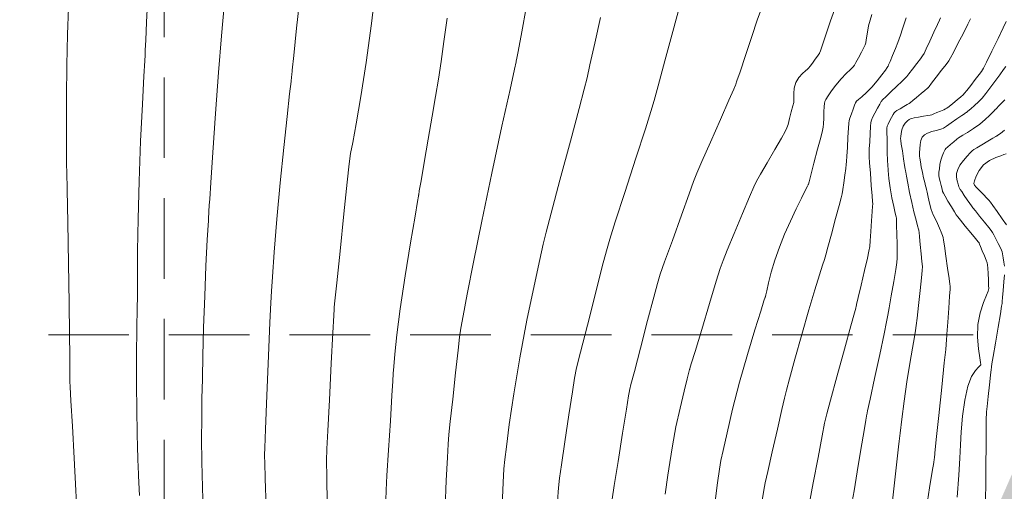
# Model space of a CAD drawing. Units: feet. Extents: x 557441 to 571898, y 9743190 to 9752394.
# Drawn here: x 565391 to 565452, y 9745590 to 9745620 of the extents above; entities that cross this region are included whole.
import ezdxf

# ---------------------------------------------------------------- set-up
doc = ezdxf.new("R2010")
doc.units = ezdxf.units.FT
doc.header["$MEASUREMENT"] = 0
doc.linetypes.add('HIDDEN', pattern=[0.375, 0.25, -0.125])
for name, color, linetype, lineweight in [('CURVA_AUXILIAR', 9, 'CONTINUOUS', 0), ('CURVA_MESTRA', 3, 'CONTINUOUS', 0), ('UTM', 9, 'CONTINUOUS', 0), ('VEGETAÇÃO', 92, 'CONTINUOUS', 0)]:
    doc.layers.add(name, color=color, linetype=linetype, lineweight=lineweight)

msp = doc.modelspace()

# ---------------------------------------------------------------- hatches: boundary and pattern name
at = {"layer": 'VEGETAÇÃO'}
h = msp.add_hatch(dxfattribs=at)
h.set_pattern_fill('CROSS', color=256, scale=5.5, style=0)
edge = h.paths.add_edge_path()
edge.add_line((565529.756, 9745718.623), (565524.852, 9745713.384))
edge.add_line((565524.852, 9745713.384), (565513.008, 9745702.747))
edge.add_line((565513.008, 9745702.747), (565505.676, 9745698.263))
edge.add_arc((565506.72, 9745696.557), 2, 121.44793, 146.23437)
edge.add_line((565505.057, 9745697.669), (565494.908, 9745682.488))
edge.add_line((565494.908, 9745682.488), (565481.176, 9745670.159))
edge.add_arc((565479.84, 9745671.647), 2, 623.08379, 671.92093, ccw=False)
edge.add_line((565479.599, 9745669.661), (565437.313, 9745674.791))
edge.add_arc((565437.553, 9745676.776), 2, 599.19701, 623.08379, ccw=False)
edge.add_line((565436.529, 9745675.058), (565422.119, 9745683.649))
edge.add_arc((565422.366, 9745681.138), 2.524, 95.61051, 199.49647)
edge.add_line((565419.987, 9745680.295), (565433.192, 9745670.139))
edge.add_arc((565434.411, 9745671.725), 2, 232.43536, 260.5073)
edge.add_line((565434.081, 9745669.752), (565460.866, 9745665.273))
edge.add_arc((565460.536, 9745663.301), 2, 299.68732, 440.5073, ccw=False)
edge.add_line((565461.527, 9745661.563), (565445.456, 9745652.401))
edge.add_arc((565447.087, 9745651.072), 2.105, 140.82325, 278.40104)
edge.add_line((565447.395, 9745648.99), (565480.951, 9745661.596))
edge.add_line((565480.951, 9745661.596), (565483.295, 9745662.122))
edge.add_arc((565483.733, 9745660.17), 2, 339.08882, 462.63546, ccw=False)
edge.add_line((565485.601, 9745659.456), (565483.929, 9745655.08))
edge.add_arc((565488.6, 9745653.296), 5, 159.08882, 182.3112)
edge.add_line((565483.604, 9745653.094), (565483.958, 9745644.312))
edge.add_arc((565478.962, 9745644.111), 5, 327.31557, 362.3112, ccw=False)
edge.add_line((565483.171, 9745641.411), (565479.264, 9745635.323))
edge.add_line((565479.264, 9745635.323), (565467.06, 9745623.15))
edge.add_arc((565470.591, 9745619.61), 5, 134.92543, 156.27329)
edge.add_line((565466.014, 9745621.622), (565445.086, 9745574.008))
edge.add_line((565445.086, 9745574.008), (565456.087, 9745573.97))
edge.add_line((565456.087, 9745573.97), (565483.027, 9745611.424))
edge.add_line((565483.027, 9745611.424), (565495.536, 9745623.694))
edge.add_line((565495.536, 9745623.694), (565500.65, 9745632.745))
edge.add_line((565500.65, 9745632.745), (565502.931, 9745649.935))
edge.add_line((565502.931, 9745649.935), (565511.948, 9745672.572))
edge.add_line((565511.948, 9745672.572), (565518.714, 9745683.383))
edge.add_arc((565520.41, 9745682.322), 2, 486.09225, 507.95947, ccw=False)
edge.add_line((565519.231, 9745683.938), (565525.367, 9745688.41))
edge.add_line((565525.367, 9745688.41), (565528.125, 9745690.592))
edge.add_arc((565529.366, 9745689.023), 2, 398.3428, 488.3428, ccw=False)
edge.add_line((565530.934, 9745690.264), (565544.567, 9745673.029))
edge.add_line((565544.567, 9745673.029), (565552.926, 9745655.281))
edge.add_line((565552.926, 9745655.281), (565582.479, 9745618.394))
edge.add_line((565582.479, 9745618.394), (565604.79, 9745608.975))
edge.add_line((565604.79, 9745608.975), (565626.101, 9745584.778))
edge.add_line((565626.101, 9745584.778), (565646.757, 9745573.302))
edge.add_line((565646.757, 9745573.302), (565663.317, 9745573.244))
edge.add_line((565663.317, 9745573.244), (565634.459, 9745595.925))
edge.add_line((565634.459, 9745595.925), (565613.551, 9745619.892))
edge.add_line((565613.551, 9745619.892), (565589.692, 9745630.426))
edge.add_arc((565590.499, 9745632.256), 2, 578.34564, 606.17828, ccw=False)
edge.add_line((565588.931, 9745631.015), (565561.861, 9745665.236))
edge.add_line((565561.861, 9745665.236), (565554.029, 9745683.312))
edge.add_line((565554.029, 9745683.312), (565545.714, 9745706.32))
edge.add_arc((565547.595, 9745706.999), 2, 518.92426, 559.87076, ccw=False)
edge.add_line((565545.729, 9745707.719), (565559.589, 9745743.684))
edge.add_arc((565561.456, 9745742.965), 2, 485.65337, 518.92426, ccw=False)
edge.add_line((565560.29, 9745744.59), (565571.013, 9745752.282))
edge.add_line((565571.013, 9745752.282), (565570.939, 9745768.956))
edge.add_line((565570.939, 9745768.956), (565560.981, 9745768.956))
edge.add_line((565560.981, 9745768.956), (565543.718, 9745754.297))
edge.add_line((565543.718, 9745754.297), (565529.756, 9745718.623))

# ---------------------------------------------------------------- linework, layer by layer
at = {"layer": 'CURVA_AUXILIAR', "flags": 128}
for points in [[(565413.165, 9745621.656), (565412.888, 9745619.323), (565412.569, 9745616.91), (565412.241, 9745614.794), (565411.945, 9745613.112), (565411.723, 9745611.942), (565411.596, 9745611.259), (565411.509, 9745610.623), (565411.388, 9745609.489), (565411.184, 9745607.516), (565410.943, 9745605.196), (565410.738, 9745603.224), (565410.624, 9745602.122), (565410.582, 9745601.716), (565410.576, 9745601.658), (565410.573, 9745601.602), (565410.552, 9745601.206), (565410.496, 9745600.134), (565410.395, 9745598.215), (565410.276, 9745595.957), (565410.175, 9745594.038), (565410.119, 9745592.916), (565410.103, 9745592.176), (565410.111, 9745591.182), (565410.131, 9745589.506)], [(565398.991, 9745620.984), (565398.909, 9745619.416), (565398.857, 9745618.287), (565398.83, 9745617.679), (565398.82, 9745617.455), (565398.818, 9745617.422), (565398.816, 9745617.372), (565398.796, 9745617.021), (565398.744, 9745616.069), (565398.65, 9745614.323), (565398.538, 9745612.031), (565398.441, 9745609.548), (565398.382, 9745607.202), (565398.356, 9745605.211), (565398.347, 9745603.768), (565398.344, 9745602.989), (565398.343, 9745602.702), (565398.342, 9745602.661), (565398.342, 9745602.624), (565398.338, 9745602.367), (565398.327, 9745601.67), (565398.309, 9745600.395), (565398.291, 9745598.732), (565398.286, 9745596.955), (565398.301, 9745595.31), (565398.327, 9745593.938), (565398.352, 9745592.953), (565398.366, 9745592.423), (565398.372, 9745592.228), (565398.372, 9745592.2), (565398.374, 9745592.165), (565398.385, 9745591.918), (565398.415, 9745591.248), (565398.47, 9745590.03)], [(565394.057, 9745620.306), (565393.997, 9745618.648), (565393.949, 9745616.735), (565393.927, 9745614.767), (565393.925, 9745612.983), (565393.93, 9745611.64), (565393.934, 9745610.908), (565393.936, 9745610.639), (565393.936, 9745610.6), (565393.937, 9745610.541), (565393.946, 9745610.127), (565393.969, 9745609.004), (565394.011, 9745606.969), (565394.06, 9745604.437), (565394.103, 9745601.972), (565394.129, 9745600.035), (565394.14, 9745598.664), (565394.144, 9745597.791), (565394.146, 9745597.336), (565394.146, 9745597.168), (565394.146, 9745597.144), (565394.149, 9745597.098), (565394.166, 9745596.778), (565394.213, 9745595.909), (565394.298, 9745594.329), (565394.405, 9745592.335), (565394.513, 9745590.335), (565394.602, 9745588.671)], [(565402.434, 9745589.056), (565402.387, 9745590.54), (565402.35, 9745592.119), (565402.336, 9745593.571), (565402.339, 9745594.773), (565402.347, 9745595.633), (565402.353, 9745596.134), (565402.361, 9745596.574), (565402.378, 9745597.332), (565402.409, 9745598.679), (565402.457, 9745600.459), (565402.523, 9745602.411), (565402.604, 9745604.29), (565402.687, 9745605.908), (565402.754, 9745607.092), (565402.791, 9745607.732), (565402.804, 9745607.968), (565402.806, 9745608.002), (565402.809, 9745608.056), (565402.834, 9745608.433), (565402.9, 9745609.458), (565403.023, 9745611.329), (565403.188, 9745613.746), (565403.375, 9745616.284), (565403.562, 9745618.57), (565403.729, 9745620.432)], [(565417.465, 9745589.268), (565417.542, 9745590.952), (565417.608, 9745592.382), (565417.65, 9745593.223), (565417.695, 9745593.804), (565417.784, 9745594.624), (565417.94, 9745596.015), (565418.123, 9745597.652), (565418.278, 9745599.044), (565418.372, 9745599.859), (565418.454, 9745600.412), (565418.593, 9745601.174), (565418.848, 9745602.532), (565419.232, 9745604.514), (565419.748, 9745607.062), (565420.375, 9745610.034), (565421.005, 9745612.948), (565421.505, 9745615.236), (565421.78, 9745616.493), (565421.882, 9745616.957), (565421.896, 9745617.023), (565421.907, 9745617.081), (565421.983, 9745617.484), (565422.189, 9745618.579), (565422.558, 9745620.539)], [(565437.066, 9745620.102), (565436.877, 9745619.539), (565436.539, 9745618.531), (565436.141, 9745617.344), (565435.802, 9745616.336), (565435.613, 9745615.773), (565435.544, 9745615.565), (565435.534, 9745615.535), (565435.534, 9745615.535), (565435.534, 9745615.535), (565435.534, 9745615.535), (565435.518, 9745615.5), (565435.409, 9745615.252), (565435.114, 9745614.58), (565434.585, 9745613.377), (565433.963, 9745611.961), (565433.435, 9745610.758), (565433.125, 9745610.047), (565432.918, 9745609.526), (565432.636, 9745608.751), (565432.158, 9745607.426), (565431.596, 9745605.868), (565431.118, 9745604.544), (565430.84, 9745603.761), (565430.664, 9745603.189), (565430.438, 9745602.339), (565430.06, 9745600.887), (565429.614, 9745599.18), (565429.235, 9745597.728), (565429.024, 9745596.917), (565428.946, 9745596.618), (565428.935, 9745596.575), (565428.928, 9745596.531), (565428.878, 9745596.223), (565428.745, 9745595.388), (565428.506, 9745593.892), (565428.225, 9745592.132), (565427.986, 9745590.637), (565427.852, 9745589.801)], [(565431.141, 9745590.118), (565431.205, 9745590.548), (565431.249, 9745590.853), (565431.314, 9745591.295), (565431.43, 9745592.069), (565431.599, 9745593.108), (565431.818, 9745594.281), (565432.073, 9745595.454), (565432.324, 9745596.494), (565432.522, 9745597.269), (565432.63, 9745597.69), (565432.67, 9745597.845), (565432.676, 9745597.867), (565432.688, 9745597.908), (565432.774, 9745598.191), (565433.006, 9745598.959), (565433.422, 9745600.333), (565433.911, 9745601.95), (565434.327, 9745603.324), (565434.572, 9745604.123), (565434.748, 9745604.622), (565435.005, 9745605.248), (565435.444, 9745606.296), (565435.959, 9745607.529), (565436.398, 9745608.577), (565436.655, 9745609.183), (565436.83, 9745609.545), (565437.074, 9745609.971), (565437.486, 9745610.678), (565437.971, 9745611.511), (565438.383, 9745612.218), (565438.616, 9745612.624), (565438.721, 9745612.844), (565438.786, 9745613.067), (565438.881, 9745613.427), (565438.992, 9745613.852), (565439.087, 9745614.213), (565439.139, 9745614.422), (565439.157, 9745614.551), (565439.153, 9745614.71), (565439.147, 9745614.979), (565439.173, 9745615.323), (565439.271, 9745615.677), (565439.46, 9745615.984), (565439.688, 9745616.225), (565439.883, 9745616.392), (565439.997, 9745616.487), (565440.068, 9745616.561), (565440.156, 9745616.677), (565440.304, 9745616.876), (565440.478, 9745617.111), (565440.625, 9745617.31), (565440.708, 9745617.421), (565440.738, 9745617.462), (565440.742, 9745617.468), (565440.749, 9745617.488), (565440.797, 9745617.629), (565440.928, 9745618.01), (565441.162, 9745618.693), (565441.437, 9745619.496), (565441.671, 9745620.179)], [(565413.785, 9745589.734), (565413.8, 9745590.36), (565413.854, 9745591.275), (565413.951, 9745592.835), (565414.066, 9745594.669), (565414.163, 9745596.229), (565414.219, 9745597.122), (565414.25, 9745597.591), (565414.282, 9745598.04), (565414.342, 9745598.809), (565414.461, 9745599.993), (565414.669, 9745601.625), (565414.978, 9745603.657), (565415.318, 9745605.723), (565415.599, 9745607.373), (565415.755, 9745608.284), (565415.812, 9745608.619), (565415.821, 9745608.667), (565415.826, 9745608.701), (565415.865, 9745608.933), (565415.971, 9745609.563), (565416.164, 9745610.707), (565416.409, 9745612.148), (565416.659, 9745613.587), (565416.876, 9745614.802), (565417.063, 9745615.875), (565417.232, 9745616.967), (565417.399, 9745618.213), (565417.589, 9745619.659)], [(565421.02, 9745589.399), (565421.087, 9745590.838), (565421.13, 9745591.681), (565421.179, 9745592.254), (565421.278, 9745593.046), (565421.462, 9745594.435), (565421.739, 9745596.34), (565422.107, 9745598.569), (565422.552, 9745600.905), (565422.997, 9745603.048), (565423.35, 9745604.674), (565423.561, 9745605.621), (565423.745, 9745606.369), (565424.062, 9745607.56), (565424.61, 9745609.607), (565425.255, 9745612.016), (565425.803, 9745614.063), (565426.118, 9745615.247), (565426.292, 9745615.948), (565426.475, 9745616.765), (565426.773, 9745618.12), (565427.123, 9745619.714)], [(565443.995, 9745619.886), (565443.799, 9745619.181), (565443.698, 9745618.665), (565443.654, 9745618.327), (565443.629, 9745618.141), (565443.59, 9745618.015), (565443.501, 9745617.843), (565443.344, 9745617.551), (565443.159, 9745617.208), (565443.001, 9745616.916), (565442.914, 9745616.753), (565442.881, 9745616.693), (565442.877, 9745616.684), (565442.869, 9745616.677), (565442.816, 9745616.625), (565442.672, 9745616.485), (565442.41, 9745616.228), (565442.08, 9745615.887), (565441.751, 9745615.513), (565441.48, 9745615.153), (565441.279, 9745614.842), (565441.145, 9745614.615), (565441.074, 9745614.482), (565441.045, 9745614.367), (565441.034, 9745614.174), (565441.02, 9745613.839), (565441.004, 9745613.445), (565440.99, 9745613.111), (565440.977, 9745612.902), (565440.933, 9745612.681), (565440.823, 9745612.26), (565440.627, 9745611.524), (565440.397, 9745610.658), (565440.201, 9745609.922), (565440.091, 9745609.511), (565440.051, 9745609.359), (565440.045, 9745609.338), (565440.038, 9745609.324), (565439.99, 9745609.227), (565439.857, 9745608.965), (565439.614, 9745608.479), (565439.29, 9745607.819), (565438.931, 9745607.056), (565438.576, 9745606.256), (565438.248, 9745605.446), (565437.964, 9745604.646), (565437.737, 9745603.885), (565437.57, 9745603.226), (565437.46, 9745602.741), (565437.402, 9745602.479), (565437.38, 9745602.383), (565437.377, 9745602.369), (565437.367, 9745602.336), (565437.293, 9745602.104), (565437.093, 9745601.476), (565436.729, 9745600.32), (565436.26, 9745598.78), (565435.773, 9745597.066), (565435.341, 9745595.383), (565434.994, 9745593.91), (565434.752, 9745592.822), (565434.616, 9745592.189), (565434.528, 9745591.67), (565434.412, 9745590.82), (565434.216, 9745589.353)], [(565446.128, 9745619.682), (565445.908, 9745618.999), (565445.781, 9745618.607), (565445.704, 9745618.389), (565445.612, 9745618.159), (565445.46, 9745617.784), (565445.28, 9745617.343), (565445.127, 9745616.968), (565445.042, 9745616.759), (565445.01, 9745616.682), (565445.006, 9745616.671), (565444.999, 9745616.662), (565444.955, 9745616.602), (565444.836, 9745616.441), (565444.615, 9745616.146), (565444.32, 9745615.769), (565443.99, 9745615.383), (565443.662, 9745615.048), (565443.374, 9745614.785), (565443.159, 9745614.604), (565443.041, 9745614.499), (565442.979, 9745614.412), (565442.923, 9745614.265), (565442.832, 9745614.011), (565442.726, 9745613.713), (565442.636, 9745613.46), (565442.584, 9745613.302), (565442.56, 9745613.137), (565442.54, 9745612.824), (565442.511, 9745612.277), (565442.476, 9745611.633), (565442.447, 9745611.085), (565442.429, 9745610.767), (565442.411, 9745610.57), (565442.377, 9745610.324), (565442.318, 9745609.913), (565442.249, 9745609.429), (565442.19, 9745609.017), (565442.15, 9745608.763), (565442.092, 9745608.51), (565441.967, 9745608.04), (565441.746, 9745607.222), (565441.485, 9745606.258), (565441.264, 9745605.44), (565441.134, 9745604.965), (565441.05, 9745604.678), (565440.939, 9745604.331), (565440.741, 9745603.719), (565440.452, 9745602.792), (565440.08, 9745601.544), (565439.646, 9745600.021), (565439.22, 9745598.489), (565438.886, 9745597.272), (565438.694, 9745596.565), (565438.569, 9745596.07), (565438.406, 9745595.359), (565438.13, 9745594.152), (565437.806, 9745592.732), (565437.531, 9745591.524), (565437.372, 9745590.818), (565437.283, 9745590.348), (565437.188, 9745589.712)], [(565442.779, 9745589.647), (565442.889, 9745590.306), (565443.085, 9745591.486), (565443.316, 9745592.873), (565443.512, 9745594.053), (565443.622, 9745594.712), (565443.662, 9745594.955), (565443.668, 9745594.99), (565443.676, 9745595.027), (565443.733, 9745595.291), (565443.886, 9745596.006), (565444.162, 9745597.285), (565444.485, 9745598.79), (565444.761, 9745600.07), (565444.918, 9745600.807), (565445.001, 9745601.224), (565445.079, 9745601.68), (565445.205, 9745602.429), (565445.354, 9745603.31), (565445.48, 9745604.058), (565445.55, 9745604.492), (565445.574, 9745604.758), (565445.572, 9745605.082), (565445.562, 9745605.623), (565445.549, 9745606.259), (565445.539, 9745606.799), (565445.533, 9745607.101), (565445.531, 9745607.213), (565445.531, 9745607.229), (565445.528, 9745607.241), (565445.508, 9745607.324), (565445.454, 9745607.55), (565445.356, 9745607.966), (565445.237, 9745608.516), (565445.128, 9745609.12), (565445.052, 9745609.702), (565445.007, 9745610.204), (565444.982, 9745610.571), (565444.97, 9745610.783), (565444.964, 9745610.946), (565444.959, 9745611.199), (565444.952, 9745611.634), (565444.943, 9745612.146), (565444.936, 9745612.581), (565444.935, 9745612.829), (565444.954, 9745612.958), (565445.008, 9745613.077), (565445.105, 9745613.267), (565445.219, 9745613.491), (565445.317, 9745613.681), (565445.377, 9745613.79), (565445.439, 9745613.854), (565445.555, 9745613.924), (565445.757, 9745614.041), (565445.995, 9745614.178), (565446.198, 9745614.295), (565446.318, 9745614.365), (565446.408, 9745614.43), (565446.546, 9745614.545), (565446.782, 9745614.743), (565447.061, 9745614.977), (565447.297, 9745615.175), (565447.429, 9745615.286), (565447.478, 9745615.327), (565447.485, 9745615.333), (565447.493, 9745615.344), (565447.552, 9745615.419), (565447.71, 9745615.624), (565447.994, 9745615.992), (565448.328, 9745616.424), (565448.612, 9745616.791), (565448.779, 9745617.012), (565448.897, 9745617.203), (565449.065, 9745617.525), (565449.35, 9745618.081), (565449.686, 9745618.736), (565449.972, 9745619.293), (565450.138, 9745619.619)], [(565452.355, 9745619.447), (565452.17, 9745619.072), (565451.84, 9745618.4), (565451.451, 9745617.609), (565451.12, 9745616.937), (565450.928, 9745616.552), (565450.81, 9745616.351), (565450.667, 9745616.159), (565450.427, 9745615.85), (565450.144, 9745615.488), (565449.905, 9745615.179), (565449.764, 9745615.001), (565449.667, 9745614.899), (565449.532, 9745614.785), (565449.302, 9745614.596), (565449.032, 9745614.374), (565448.802, 9745614.186), (565448.668, 9745614.078), (565448.581, 9745614.023), (565448.465, 9745613.972), (565448.269, 9745613.891), (565448.039, 9745613.797), (565447.844, 9745613.716), (565447.727, 9745613.669), (565447.631, 9745613.643), (565447.476, 9745613.615), (565447.209, 9745613.569), (565446.894, 9745613.515), (565446.626, 9745613.47), (565446.473, 9745613.442), (565446.395, 9745613.415), (565446.324, 9745613.367), (565446.209, 9745613.278), (565446.072, 9745613.142), (565445.947, 9745612.957), (565445.863, 9745612.728), (565445.817, 9745612.496), (565445.793, 9745612.311), (565445.784, 9745612.197), (565445.793, 9745612.074), (565445.829, 9745611.837), (565445.894, 9745611.424), (565445.97, 9745610.937), (565446.035, 9745610.523), (565446.071, 9745610.291), (565446.085, 9745610.206), (565446.087, 9745610.194), (565446.089, 9745610.181), (565446.105, 9745610.093), (565446.149, 9745609.855), (565446.23, 9745609.418), (565446.341, 9745608.843), (565446.473, 9745608.219), (565446.613, 9745607.629), (565446.743, 9745607.126), (565446.841, 9745606.762), (565446.895, 9745606.565), (565446.915, 9745606.492), (565446.918, 9745606.482), (565446.918, 9745606.482), (565446.918, 9745606.482), (565446.918, 9745606.482), (565446.92, 9745606.467), (565446.93, 9745606.367), (565446.957, 9745606.094), (565447.006, 9745605.607), (565447.063, 9745605.033), (565447.112, 9745604.545), (565447.137, 9745604.249), (565447.129, 9745603.987), (565447.083, 9745603.533), (565446.997, 9745602.745), (565446.897, 9745601.819), (565446.811, 9745601.032), (565446.76, 9745600.573), (565446.716, 9745600.273), (565446.644, 9745599.876), (565446.516, 9745599.183), (565446.349, 9745598.224), (565446.169, 9745597.088), (565446.002, 9745595.878), (565445.862, 9745594.757), (565445.762, 9745593.901), (565445.705, 9745593.405), (565445.663, 9745593.04), (565445.601, 9745592.489), (565445.495, 9745591.549), (565445.37, 9745590.442), (565445.264, 9745589.501)], [(565447.394, 9745589.252), (565447.586, 9745590.505), (565447.75, 9745591.511), (565447.842, 9745592.067), (565447.875, 9745592.272), (565447.88, 9745592.302), (565447.885, 9745592.346), (565447.917, 9745592.655), (565448.004, 9745593.493), (565448.161, 9745594.994), (565448.345, 9745596.76), (565448.501, 9745598.261), (565448.589, 9745599.099), (565448.621, 9745599.408), (565448.626, 9745599.452), (565448.626, 9745599.452), (565448.626, 9745599.453), (565448.626, 9745599.453), (565448.627, 9745599.474), (565448.638, 9745599.628), (565448.666, 9745600.045), (565448.717, 9745600.79), (565448.777, 9745601.667), (565448.828, 9745602.412), (565448.857, 9745602.829), (565448.867, 9745602.982), (565448.869, 9745603.004), (565448.866, 9745603.023), (565448.848, 9745603.153), (565448.797, 9745603.507), (565448.707, 9745604.141), (565448.601, 9745604.886), (565448.511, 9745605.519), (565448.458, 9745605.879), (565448.425, 9745606.049), (565448.382, 9745606.175), (565448.307, 9745606.371), (565448.204, 9745606.629), (565448.081, 9745606.907), (565447.947, 9745607.178), (565447.813, 9745607.46), (565447.687, 9745607.786), (565447.578, 9745608.17), (565447.492, 9745608.552), (565447.432, 9745608.855), (565447.398, 9745609.027), (565447.375, 9745609.131), (565447.341, 9745609.253), (565447.284, 9745609.464), (565447.211, 9745609.751), (565447.136, 9745610.083), (565447.071, 9745610.426), (565447.02, 9745610.738), (565446.985, 9745610.973), (565446.966, 9745611.101), (565446.959, 9745611.148), (565446.958, 9745611.155), (565446.958, 9745611.161), (565446.959, 9745611.206), (565446.963, 9745611.326), (565446.971, 9745611.545), (565446.993, 9745611.814), (565447.041, 9745612.073), (565447.126, 9745612.272), (565447.261, 9745612.416), (565447.459, 9745612.527), (565447.72, 9745612.621), (565447.993, 9745612.696), (565448.214, 9745612.75), (565448.345, 9745612.784), (565448.452, 9745612.837), (565448.628, 9745612.955), (565448.931, 9745613.163), (565449.288, 9745613.408), (565449.591, 9745613.616), (565449.76, 9745613.732), (565449.823, 9745613.775), (565449.832, 9745613.781), (565449.837, 9745613.785), (565449.873, 9745613.814), (565449.973, 9745613.892), (565450.154, 9745614.036), (565450.387, 9745614.233), (565450.631, 9745614.459), (565450.858, 9745614.701), (565451.084, 9745614.978), (565451.341, 9745615.319), (565451.644, 9745615.732), (565451.946, 9745616.148), (565452.185, 9745616.479), (565452.317, 9745616.661)], [(565452.272, 9745614.592), (565451.918, 9745614.237), (565451.723, 9745614.043), (565451.651, 9745613.972), (565451.64, 9745613.961), (565451.635, 9745613.956), (565451.599, 9745613.917), (565451.501, 9745613.812), (565451.317, 9745613.62), (565451.05, 9745613.364), (565450.712, 9745613.082), (565450.322, 9745612.808), (565449.943, 9745612.571), (565449.646, 9745612.397), (565449.478, 9745612.298), (565449.381, 9745612.232), (565449.273, 9745612.142), (565449.093, 9745611.989), (565448.882, 9745611.81), (565448.703, 9745611.658), (565448.601, 9745611.569), (565448.551, 9745611.511), (565448.511, 9745611.433), (565448.447, 9745611.297), (565448.369, 9745611.1), (565448.293, 9745610.855), (565448.234, 9745610.575), (565448.194, 9745610.306), (565448.169, 9745610.095), (565448.157, 9745609.973), (565448.163, 9745609.885), (565448.192, 9745609.753), (565448.245, 9745609.528), (565448.307, 9745609.264), (565448.359, 9745609.04), (565448.394, 9745608.905), (565448.443, 9745608.795), (565448.547, 9745608.617), (565448.73, 9745608.309), (565448.946, 9745607.946), (565449.13, 9745607.638), (565449.241, 9745607.456), (565449.339, 9745607.319), (565449.508, 9745607.111), (565449.801, 9745606.755), (565450.145, 9745606.336), (565450.438, 9745605.979), (565450.601, 9745605.78), (565450.662, 9745605.707), (565450.67, 9745605.697), (565450.673, 9745605.689), (565450.696, 9745605.633), (565450.756, 9745605.483), (565450.864, 9745605.214), (565450.992, 9745604.897), (565451.1, 9745604.628), (565451.161, 9745604.467), (565451.187, 9745604.342), (565451.201, 9745604.146), (565451.219, 9745603.808), (565451.241, 9745603.411), (565451.259, 9745603.073), (565451.264, 9745602.872), (565451.228, 9745602.712), (565451.122, 9745602.456), (565450.933, 9745602.001), (565450.726, 9745601.373), (565450.583, 9745600.633), (565450.563, 9745599.85), (565450.625, 9745599.127), (565450.707, 9745598.576), (565450.755, 9745598.275), (565450.773, 9745598.165), (565450.775, 9745598.149), (565450.77, 9745598.143), (565450.731, 9745598.105), (565450.625, 9745598.001), (565450.432, 9745597.792), (565450.193, 9745597.418), (565449.959, 9745596.812), (565449.775, 9745595.946), (565449.643, 9745594.95), (565449.557, 9745593.989), (565449.507, 9745593.168), (565449.467, 9745592.341), (565449.407, 9745591.299), (565449.308, 9745589.925)], [(565452.341, 9745611.246), (565452.209, 9745611.189), (565452.021, 9745611.123), (565451.698, 9745611.007), (565451.303, 9745610.821), (565450.932, 9745610.554), (565450.663, 9745610.209), (565450.49, 9745609.852), (565450.389, 9745609.565), (565450.345, 9745609.4), (565450.369, 9745609.298), (565450.484, 9745609.171), (565450.694, 9745608.958), (565450.941, 9745608.708), (565451.15, 9745608.495), (565451.276, 9745608.365), (565451.373, 9745608.244), (565451.527, 9745608.028), (565451.792, 9745607.652), (565452.103, 9745607.209), (565452.368, 9745606.833)]]:
    msp.add_lwpolyline(points, dxfattribs=at)
at = {"layer": 'CURVA_MESTRA', "flags": 128}
for points in [[(565408.503, 9745621.42), (565408.241, 9745619.045), (565408.062, 9745617.35), (565407.967, 9745616.439), (565407.932, 9745616.103), (565407.927, 9745616.055), (565407.923, 9745616.014), (565407.89, 9745615.732), (565407.802, 9745614.967), (565407.642, 9745613.553), (565407.434, 9745611.635), (565407.214, 9745609.432), (565407.014, 9745607.177), (565406.85, 9745605.141), (565406.734, 9745603.611), (565406.669, 9745602.717), (565406.629, 9745601.981), (565406.578, 9745600.773), (565406.495, 9745598.689), (565406.396, 9745596.238), (565406.312, 9745594.154), (565406.266, 9745592.99), (565406.248, 9745592.561), (565406.246, 9745592.499), (565406.248, 9745592.447), (565406.259, 9745592.081), (565406.289, 9745591.088), (565406.344, 9745589.31)], [(565424.462, 9745589.665), (565424.515, 9745590.512), (565424.577, 9745591.102), (565424.699, 9745591.94), (565424.914, 9745593.365), (565425.166, 9745595.041), (565425.381, 9745596.466), (565425.514, 9745597.312), (565425.645, 9745597.949), (565425.889, 9745598.925), (565426.315, 9745600.597), (565426.815, 9745602.564), (565427.241, 9745604.236), (565427.496, 9745605.224), (565427.705, 9745605.943), (565428.047, 9745607.01), (565428.637, 9745608.832), (565429.331, 9745610.975), (565429.921, 9745612.797), (565430.263, 9745613.861), (565430.47, 9745614.553), (565430.719, 9745615.47), (565431.134, 9745617.013), (565431.623, 9745618.829), (565432.038, 9745620.373)], [(565448.264, 9745619.681), (565448.208, 9745619.536), (565448.081, 9745619.263), (565447.858, 9745618.787), (565447.595, 9745618.226), (565447.372, 9745617.749), (565447.24, 9745617.475), (565447.148, 9745617.316), (565447.015, 9745617.139), (565446.789, 9745616.846), (565446.524, 9745616.502), (565446.298, 9745616.21), (565446.163, 9745616.038), (565446.051, 9745615.915), (565445.867, 9745615.738), (565445.549, 9745615.436), (565445.176, 9745615.081), (565444.858, 9745614.779), (565444.676, 9745614.603), (565444.582, 9745614.486), (565444.494, 9745614.331), (565444.353, 9745614.068), (565444.187, 9745613.759), (565444.045, 9745613.496), (565443.966, 9745613.337), (565443.932, 9745613.192), (565443.914, 9745612.94), (565443.89, 9745612.502), (565443.862, 9745611.986), (565443.838, 9745611.548), (565443.826, 9745611.284), (565443.831, 9745611.061), (565443.858, 9745610.687), (565443.906, 9745610.042), (565443.963, 9745609.282), (565444.012, 9745608.637), (565444.039, 9745608.276), (565444.049, 9745608.143), (565444.05, 9745608.124), (565444.049, 9745608.107), (565444.041, 9745607.988), (565444.019, 9745607.665), (565443.978, 9745607.087), (565443.931, 9745606.407), (565443.891, 9745605.829), (565443.864, 9745605.483), (565443.819, 9745605.206), (565443.718, 9745604.76), (565443.539, 9745603.992), (565443.329, 9745603.088), (565443.15, 9745602.319), (565443.05, 9745601.89), (565443.013, 9745601.732), (565443.008, 9745601.709), (565442.997, 9745601.666), (565442.915, 9745601.367), (565442.692, 9745600.556), (565442.294, 9745599.104), (565441.826, 9745597.395), (565441.428, 9745595.943), (565441.198, 9745595.092), (565441.064, 9745594.517), (565440.91, 9745593.726), (565440.655, 9745592.386), (565440.355, 9745590.811), (565440.1, 9745589.471)], [(565452.24, 9745604.265), (565452.201, 9745604.504), (565452.156, 9745604.785), (565452.118, 9745605.024), (565452.093, 9745605.165), (565452.059, 9745605.266), (565451.986, 9745605.413), (565451.858, 9745605.662), (565451.707, 9745605.956), (565451.578, 9745606.206), (565451.499, 9745606.355), (565451.418, 9745606.474), (565451.267, 9745606.665), (565451.004, 9745606.993), (565450.694, 9745607.379), (565450.431, 9745607.707), (565450.279, 9745607.897), (565450.192, 9745608.013), (565450.094, 9745608.152), (565449.933, 9745608.385), (565449.744, 9745608.659), (565449.583, 9745608.892), (565449.491, 9745609.026), (565449.447, 9745609.105), (565449.411, 9745609.198), (565449.357, 9745609.354), (565449.299, 9745609.563), (565449.262, 9745609.795), (565449.268, 9745610.028), (565449.334, 9745610.268), (565449.472, 9745610.531), (565449.685, 9745610.82), (565449.921, 9745611.095), (565450.118, 9745611.309), (565450.236, 9745611.431), (565450.341, 9745611.513), (565450.523, 9745611.622), (565450.839, 9745611.806), (565451.21, 9745612.023), (565451.525, 9745612.207), (565451.701, 9745612.31), (565451.766, 9745612.348), (565451.776, 9745612.354), (565451.783, 9745612.36), (565451.838, 9745612.4), (565451.987, 9745612.51), (565452.253, 9745612.706)], [(565451.065, 9745589.776), (565451.074, 9745590.779), (565451.08, 9745591.335), (565451.082, 9745591.54), (565451.082, 9745591.57), (565451.082, 9745591.57), (565451.082, 9745591.57), (565451.082, 9745591.57), (565451.082, 9745591.591), (565451.084, 9745591.742), (565451.088, 9745592.152), (565451.095, 9745592.886), (565451.103, 9745593.75), (565451.11, 9745594.484), (565451.113, 9745594.894), (565451.115, 9745595.045), (565451.115, 9745595.067), (565451.117, 9745595.085), (565451.131, 9745595.211), (565451.167, 9745595.555), (565451.233, 9745596.169), (565451.311, 9745596.892), (565451.377, 9745597.507), (565451.414, 9745597.85), (565451.428, 9745597.977), (565451.43, 9745597.995), (565451.434, 9745598.019), (565451.463, 9745598.191), (565451.541, 9745598.657), (565451.681, 9745599.491), (565451.846, 9745600.473), (565451.987, 9745601.307), (565452.065, 9745601.773), (565452.094, 9745601.945), (565452.098, 9745601.969), (565452.099, 9745601.982), (565452.107, 9745602.073), (565452.127, 9745602.32), (565452.163, 9745602.762), (565452.205, 9745603.282), (565452.241, 9745603.724)]]:
    msp.add_lwpolyline(points, dxfattribs=at)
at = {"layer": 'UTM', "color": 7, "linetype": 'HIDDEN', "ltscale": 20}
for p, q in [((565400, 9745848.485), (565400, 9744904.702)), ((566155.305, 9745600), (564917.842, 9745600))]:
    msp.add_line(p, q, dxfattribs=at)

doc.saveas('drawing.dxf')
